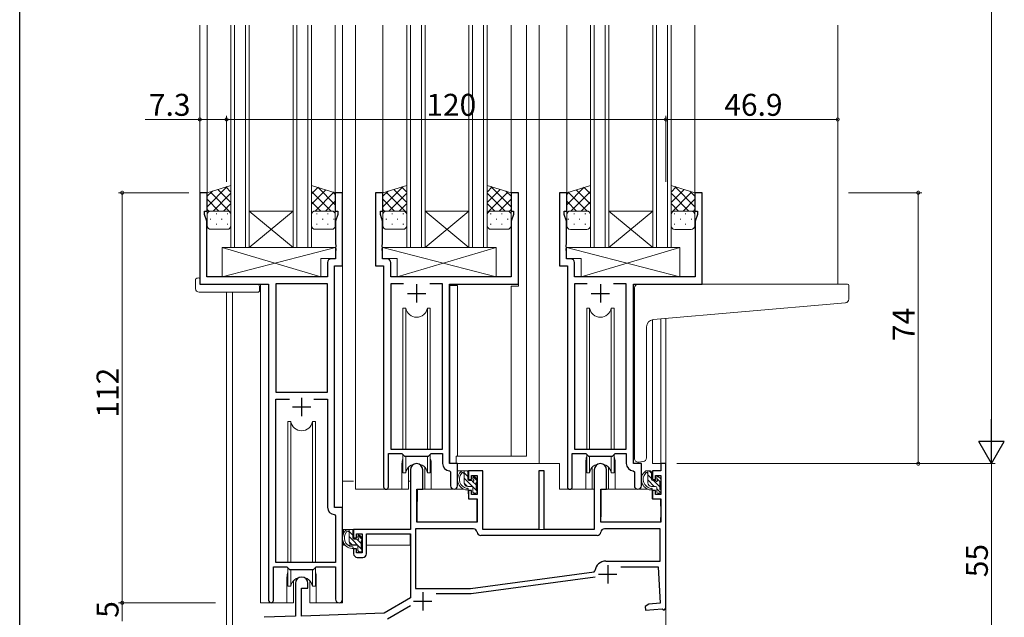
# Model space of a CAD drawing. Extents: x 0 to 1133, y 0 to 806.
# Drawn here: x 4 to 273, y 165 to 328 of the extents above; entities that cross this region are included whole.
import ezdxf

# ---------------------------------------------------------------- set-up
doc = ezdxf.new("R2010")
doc.units = 0
for name, color, linetype, lineweight in [('YKK_11', 7, 'CONTINUOUS', 30), ('YKK_12', 2, 'CONTINUOUS', 13), ('YKK_13', 4, 'CONTINUOUS', 13), ('YKK_D', 6, 'CONTINUOUS', 13)]:
    doc.layers.add(name, color=color, linetype=linetype, lineweight=lineweight)
doc.layers.add('YKK_ZWAK', color=7, linetype='CONTINUOUS')
doc.styles.get("Standard").update_dxf_attribs({"font": 'ROMANS.SHX', "bigfont": 'EXTFONT.SHX'})

# ---------------------------------------------------------------- blocks, each defined once
blk = doc.blocks.new('A201')
at = {"layer": 'YKK_ZWAK', "color": 254, "linetype": 'Continuous'}
blk.add_line((21.000001, 34.999501), (21.000001, 409.99951), dxfattribs=at)

msp = doc.modelspace()

# ---------------------------------------------------------------- linework, layer by layer
at = {"layer": 'YKK_11', "color": 0, "linetype": 'ByBlock', "lineweight": -2, "ltscale": 0.5}
for p, q in [((55.19, 281), (53.19, 281)), ((53.19, 281), (53.19, 256)), ((55.19, 276), (55.19, 281)), ((92.19, 281), (90.19, 281)), ((90.19, 281), (90.19, 276)), ((92.19, 261), (92.19, 281)), ((103.19, 281), (101.19, 281)), ((101.19, 281), (101.19, 261)), ((103.19, 276), (103.19, 281)), ((140.19, 281), (138.19, 281)), ((138.19, 281), (138.19, 276)), ((140.19, 256), (140.19, 281)), ((153.39, 281), (151.39, 281)), ((151.39, 281), (151.39, 261)), ((153.39, 276), (153.39, 281)), ((190.39, 281), (188.39, 281)), ((188.39, 281), (188.39, 276)), ((190.39, 256), (190.39, 281)), ((54.49, 275), (54.49, 276)), ((54.49, 276), (55.19, 276)), ((55.12, 273.27), (54.49, 275)), ((90.19, 276), (90.89, 276)), ((90.89, 275), (90.26, 273.27)), ((90.89, 276), (90.89, 275)), ((102.49, 275), (102.49, 276)), ((102.49, 276), (103.19, 276)), ((103.12, 273.27), (102.49, 275)), ((138.19, 276), (138.89, 276)), ((138.89, 275), (138.26, 273.27)), ((138.89, 276), (138.89, 275)), ((152.69, 275), (152.69, 276)), ((152.69, 276), (153.39, 276)), ((153.32, 273.27), (152.69, 275)), ((188.39, 276), (189.09, 276)), ((189.09, 275), (188.46, 273.27)), ((189.09, 276), (189.09, 275)), ((55.12, 258), (55.12, 273.27)), ((90.26, 273.27), (90.26, 266.96)), ((103.12, 266.96), (103.12, 273.27)), ((138.26, 273.27), (138.26, 258)), ((153.32, 266.96), (153.32, 273.27)), ((188.46, 273.27), (188.46, 258)), ((90.26, 266.96), (90.38, 266.77)), ((90.38, 266.23), (90.26, 266.04)), ((90.38, 266.77), (90.38, 266.23)), ((103, 266.77), (103.12, 266.96)), ((103, 266.23), (103, 266.77)), ((103.12, 266.04), (103, 266.23)), ((153.2, 266.77), (153.32, 266.96)), ((153.2, 266.23), (153.2, 266.77)), ((153.32, 266.04), (153.2, 266.23)), ((90.26, 266.04), (90.26, 265.96)), ((90.26, 265.96), (90.38, 265.77)), ((90.38, 265.23), (90.26, 265.04)), ((90.26, 265.04), (90.26, 262.93)), ((90.38, 265.77), (90.38, 265.23)), ((103, 265.77), (103.12, 265.96)), ((103, 265.23), (103, 265.77)), ((103.12, 265.04), (103, 265.23)), ((103.12, 265.96), (103.12, 266.04)), ((103.12, 262.93), (103.12, 265.04)), ((153.2, 265.77), (153.32, 265.96)), ((153.2, 265.23), (153.2, 265.77)), ((153.32, 265.04), (153.2, 265.23)), ((153.32, 265.96), (153.32, 266.04)), ((153.32, 262.93), (153.32, 265.04)), ((88.06, 261.93), (88.06, 258)), ((90.26, 262.93), (89.06, 262.93)), ((89.99, 195), (89.99, 261)), ((89.99, 261), (92.19, 261)), ((101.19, 261), (103.39, 261)), ((104.32, 262.93), (103.12, 262.93)), ((103.39, 261), (103.39, 200.65)), ((105.32, 258), (105.32, 261.93)), ((151.39, 261), (153.59, 261)), ((154.52, 262.93), (153.32, 262.93)), ((153.59, 261), (153.59, 200.65)), ((155.52, 258), (155.52, 261.93)), ((53.19, 256), (71.99, 256)), ((88.06, 258), (55.12, 258)), ((71.99, 256), (71.99, 169.65)), ((88.06, 256.07), (73.92, 256.07)), ((73.92, 256.07), (73.92, 226.5)), ((88.06, 226.5), (88.06, 256.07)), ((88.06, 226.5), (88.06, 256.07)), ((138.26, 258), (105.32, 258)), ((108.8, 256.07), (105.32, 256.07)), ((105.32, 256.07), (105.32, 211)), ((108.8, 256.07), (105.32, 256.07)), ((119.46, 256.07), (115.97, 256.07)), ((119.46, 211), (119.46, 256.07)), ((121.39, 207), (121.39, 256)), ((121.39, 256), (140.19, 256)), ((188.46, 258), (155.52, 258)), ((159, 256.07), (155.52, 256.07)), ((155.52, 256.07), (155.52, 211)), ((159, 256.07), (155.52, 256.07)), ((169.66, 256.07), (166.17, 256.07)), ((169.66, 211), (169.66, 256.07)), ((171.59, 207), (171.59, 256)), ((171.59, 256), (190.39, 256)), ((73.92, 226.5), (88.06, 226.5)), ((73.92, 180), (73.92, 224.57)), ((73.92, 224.57), (77.64, 224.57)), ((84.34, 224.57), (88.06, 224.57)), ((84.34, 224.57), (88.06, 224.57)), ((88.06, 224.57), (88.06, 195.07)), ((104.69, 200.65), (104.69, 209.8)), ((104.69, 209.8), (108.39, 209.8)), ((105.32, 211), (119.46, 211)), ((108.39, 209.8), (109.12, 209.07)), ((115.66, 209.07), (116.39, 209.8)), ((116.39, 209.8), (119.46, 209.8)), ((119.46, 209.8), (119.46, 207.07)), ((154.89, 200.65), (154.89, 209.8)), ((154.89, 209.8), (158.59, 209.8)), ((155.52, 211), (169.66, 211)), ((158.59, 209.8), (159.32, 209.07)), ((165.86, 209.07), (166.59, 209.8)), ((166.59, 209.8), (169.66, 209.8)), ((169.66, 209.8), (169.66, 207.07)), ((109.12, 209.07), (115.66, 209.07)), ((159.32, 209.07), (165.86, 209.07)), ((110.69, 205.3), (110.69, 189)), ((114.09, 200), (114.09, 205.3)), ((121.37, 205.07), (121.66, 204.77)), ((123.59, 207), (121.39, 207)), ((121.66, 204.77), (121.66, 200.97)), ((123.59, 200.97), (123.59, 207)), ((130.49, 205), (126.59, 205)), ((126.59, 205), (126.59, 202.7)), ((130.49, 189), (130.49, 205)), ((147.19, 205), (145.79, 205)), ((145.79, 205), (145.79, 189)), ((147.19, 189), (147.19, 205)), ((160.89, 205.3), (160.89, 189)), ((164.29, 200), (164.29, 205.3)), ((171.57, 205.07), (171.86, 204.77)), ((173.79, 207), (171.59, 207)), ((171.86, 204.77), (171.86, 200.97)), ((173.79, 200.97), (173.79, 207)), ((179.09, 205), (176.79, 205)), ((176.79, 205), (176.79, 202.7)), ((180.49, 207), (179.09, 207)), ((179.09, 207), (179.09, 205)), ((180.49, 167.5), (180.49, 207)), ((126.59, 202.7), (127.39, 202.7)), ((127.39, 202.7), (127.39, 203.8)), ((127.39, 203.8), (128.89, 203.8)), ((128.89, 203.8), (128.89, 198.6)), ((176.79, 202.7), (177.59, 202.7)), ((177.59, 202.7), (177.59, 203.8)), ((177.59, 203.8), (179.09, 203.8)), ((179.09, 203.8), (179.09, 198.6)), ((112.49, 191), (112.49, 200)), ((112.49, 200), (114.09, 200)), ((127.39, 199.7), (126.59, 199.7)), ((126.59, 199.7), (126.59, 197.4)), ((127.39, 198.6), (127.39, 199.7)), ((162.69, 191), (162.69, 200)), ((162.69, 200), (164.29, 200)), ((177.59, 199.7), (176.79, 199.7)), ((176.79, 199.7), (176.79, 197.4)), ((177.59, 198.6), (177.59, 199.7)), ((126.59, 197.4), (128.89, 197.4)), ((128.89, 198.6), (127.39, 198.6)), ((128.89, 197.4), (128.89, 191)), ((176.79, 197.4), (179.09, 197.4)), ((179.09, 198.6), (177.59, 198.6)), ((179.09, 197.4), (179.09, 191)), ((92.19, 195), (89.99, 195)), ((92.19, 169.97), (92.19, 195)), ((89.97, 193.07), (90.26, 192.77)), ((90.26, 192.77), (90.26, 180)), ((128.89, 191), (112.49, 191)), ((179.09, 191), (162.69, 191)), ((110.69, 189), (95.19, 189)), ((95.19, 189), (95.19, 186.7)), ((127.9, 189.2), (112.09, 189.2)), ((112.09, 189.2), (112.09, 172.9)), ((145.79, 189), (130.49, 189)), ((160.89, 189), (147.19, 189)), ((178.89, 189.2), (163.68, 189.2)), ((178.89, 180.4), (178.89, 189.2)), ((95.19, 186.7), (95.99, 186.7)), ((95.99, 186.7), (95.99, 187.8)), ((95.99, 187.8), (97.49, 187.8)), ((97.49, 187.8), (97.49, 182.6)), ((98.69, 182.4), (98.69, 187.8)), ((98.69, 187.8), (110.69, 187.8)), ((110.69, 187.8), (110.69, 170.33)), ((161.69, 187.4), (129.89, 187.4)), ((95.99, 183.7), (95.19, 183.7)), ((95.19, 183.7), (95.19, 182.4)), ((95.99, 182.6), (95.99, 183.7)), ((97.49, 182.6), (95.99, 182.6)), ((96.19, 181.4), (97.69, 181.4)), ((164.09, 180.4), (178.89, 180.4)), ((73.29, 169.65), (73.29, 178.8)), ((73.29, 178.8), (76.99, 178.8)), ((90.26, 180), (73.92, 180)), ((76.99, 178.8), (77.72, 178.07)), ((77.72, 178.07), (84.26, 178.07)), ((84.26, 178.07), (84.99, 178.8)), ((84.99, 178.8), (90.26, 178.8)), ((90.26, 178.8), (90.26, 169.97)), ((127.09, 172.9), (160.85, 177.47)), ((127.09, 172.9), (160.85, 177.47)), ((160.85, 177.47), (161.11, 177.73)), ((168.12, 178.8), (178.37, 178.8)), ((178.37, 178.8), (178.89, 168.92)), ((127.28, 171.51), (161.19, 176.1)), ((79.29, 174.3), (79.29, 165.33)), ((80.99, 165.39), (80.99, 173)), ((80.99, 173), (82.69, 173)), ((82.69, 173), (82.69, 174.3)), ((112.09, 172.9), (127.09, 172.9)), ((110.69, 170.33), (103.49, 166.18)), ((117.73, 171.5), (127.08, 171.5)), ((104.43, 164.64), (110.72, 168.28)), ((175.77, 168.64), (174.78, 167.95)), ((174.78, 167.95), (174.87, 166.96)), ((174.87, 166.96), (179.41, 167.36)), ((178.89, 168.92), (175.77, 168.64)), ((179.41, 167.36), (179.71, 167.18)), ((179.71, 167.18), (179.99, 167)), ((179.99, 167), (180.49, 167.5)), ((79.29, 165.33), (70.75, 165.03)), ((103.49, 166.18), (80.99, 165.39))]:
    msp.add_line(p, q, dxfattribs=at)
at = {"layer": 'YKK_11', "color": 2, "ltscale": 0.5}
for p, q in [((112.39, 256), (112.39, 251)), ((162.59, 256), (162.59, 251)), ((109.89, 253.5), (114.89, 253.5)), ((160.09, 253.5), (165.09, 253.5)), ((80.99, 225), (80.99, 220)), ((78.49, 222.5), (83.49, 222.5)), ((164.59, 179.3), (164.59, 174.3)), ((162.09, 176.8), (167.09, 176.8)), ((111.59, 169.4), (116.59, 169.4)), ((114.09, 171.9), (114.09, 166.9))]:
    msp.add_line(p, q, dxfattribs=at)
at = {"layer": 'YKK_11', "color": 0, "linetype": 'ByBlock', "lineweight": -2, "ltscale": 0.5}
for centre, radius, start, end in [((89.06, 261.93), 1, 90, 180), ((104.32, 261.93), 1, 0, 90), ((154.52, 261.93), 1, 0, 90), ((121.46, 207.07), 2, 180, 267.5081), ((171.66, 207.07), 2, 180, 267.5081), ((112.39, 205.3), 1.7, 360, 180), ((162.59, 205.3), 1.7, 360, 180), ((104.04, 200.65), 0.65, 180, 0), ((122.62, 200.97), 0.965, 180, 0), ((154.24, 200.65), 0.65, 180, 0), ((172.82, 200.97), 0.965, 180, 0), ((90.06, 195.07), 2, 180, 267.5081), ((127.9, 188.2), 1, 5.7392, 90), ((129.89, 188.4), 1, 185.7392, 270), ((161.69, 188.4), 1, 270, 354.2608), ((163.68, 188.2), 1, 90, 174.2608), ((96.19, 182.4), 1, 180, 270), ((97.69, 182.4), 1, 270, 360), ((164.09, 177.4), 3, 90, 173.6518), ((80.99, 174.3), 1.7, 360, 180), ((72.64, 169.65), 0.65, 180, 0), ((91.22, 169.97), 0.965, 180, 0), ((127.08, 173), 1.5, 270.0001, 277.7051)]:
    msp.add_arc(centre, radius, start, end, dxfattribs=at)
at = {"layer": 'YKK_12'}
for p, q in [((53.19, 326.75), (53.19, 280.5)), ((55.19, 326.75), (55.19, 280.5)), ((90.19, 326.75), (90.19, 281)), ((92.19, 326.75), (92.19, 169)), ((95.69, 326.75), (95.69, 200)), ((103.19, 326.75), (103.19, 281)), ((138.19, 326.75), (138.19, 281)), ((142.39, 326.75), (142.39, 209)), ((145.89, 326.75), (145.89, 207)), ((153.39, 326.75), (153.39, 280.5)), ((188.39, 326.75), (188.39, 280.5)), ((227.39, 326.75), (227.39, 256)), ((140.19, 281), (138.19, 281)), ((140.19, 255.5), (140.19, 281)), ((69.79, 169), (69.79, 256)), ((123.59, 255.7), (121.49, 255.7)), ((121.49, 255.7), (121.49, 207.08)), ((123.59, 255.7), (123.59, 209)), ((138.19, 209), (138.19, 255.5)), ((138.19, 255.5), (140.19, 255.5)), ((60.49, 152), (60.49, 253.81)), ((62.12, 153.41), (62.12, 253.81)), ((176.79, 207), (176.79, 246.3)), ((179.09, 207), (179.09, 246.51)), ((180.49, 246.63), (180.49, 152)), ((123.19, 207), (123.19, 209)), ((123.19, 209), (142.39, 209)), ((158.59, 207.5), (158.59, 200)), ((166.59, 207.5), (166.59, 200)), ((108.39, 207), (108.39, 200)), ((116.39, 207), (116.39, 200)), ((145.89, 207), (151.39, 207)), ((145.89, 207), (151.39, 207)), ((151.39, 207), (151.39, 200)), ((151.39, 207), (151.39, 200)), ((180.49, 207), (176.79, 207)), ((108.39, 200), (95.69, 200)), ((122.61, 200), (116.39, 200)), ((151.39, 200), (158.59, 200)), ((158.59, 200), (151.39, 200)), ((158.59, 200), (151.39, 200)), ((172.81, 200), (166.59, 200)), ((172.81, 200), (166.59, 200)), ((76.99, 176), (76.99, 169)), ((84.99, 176), (84.99, 169)), ((69.79, 169), (76.99, 169)), ((84.99, 169), (92.19, 169))]:
    msp.add_line(p, q, dxfattribs=at)
at = {"layer": 'YKK_12', "linetype": 'Continuous'}
for p, q in [((61.69, 266), (61.69, 326.75)), ((62.69, 326.75), (62.69, 266)), ((65.69, 266), (65.69, 326.75)), ((66.69, 326.75), (66.69, 266)), ((78.69, 266), (78.69, 326.75)), ((79.69, 326.75), (79.69, 266)), ((82.69, 266), (82.69, 326.75)), ((83.69, 326.75), (83.69, 266)), ((109.69, 266), (109.69, 326.75)), ((110.69, 326.75), (110.69, 266)), ((113.69, 266), (113.69, 326.75)), ((114.69, 326.75), (114.69, 266)), ((126.69, 266), (126.69, 326.75)), ((127.69, 326.75), (127.69, 266)), ((130.69, 266), (130.69, 326.75)), ((131.69, 326.75), (131.69, 266)), ((159.89, 266), (159.89, 326.75)), ((160.89, 326.75), (160.89, 266)), ((163.89, 266), (163.89, 326.75)), ((164.89, 326.75), (164.89, 266)), ((176.89, 266), (176.89, 326.75)), ((177.89, 326.75), (177.89, 266)), ((180.89, 266), (180.89, 326.75)), ((181.89, 326.75), (181.89, 266)), ((66.69, 276), (78.69, 276)), ((66.69, 266), (78.69, 276)), ((78.69, 266), (66.69, 276)), ((114.69, 276), (126.69, 276)), ((114.69, 266), (126.69, 276)), ((126.69, 266), (114.69, 276)), ((164.89, 276), (176.89, 276)), ((164.89, 266), (176.89, 276)), ((176.89, 266), (164.89, 276)), ((66.69, 266), (61.69, 266)), ((66.69, 266), (78.69, 266)), ((83.69, 266), (78.69, 266)), ((114.69, 266), (109.69, 266)), ((114.69, 266), (126.69, 266)), ((131.69, 266), (126.69, 266)), ((164.89, 266), (159.89, 266)), ((164.89, 266), (176.89, 266)), ((181.89, 266), (176.89, 266))]:
    msp.add_line(p, q, dxfattribs=at)
at = {"layer": 'YKK_12'}
for centre, start, end in [((112.39, 207), 159.6359, 180), ((112.39, 207), 0.0277, 20.3642), ((162.59, 207.5), 159.6359, 180), ((162.59, 207.5), 0, 20.3641), ((80.99, 176), 159.6359, 180), ((80.99, 176), 0, 20.3641)]:
    msp.add_arc(centre, 4, start, end, dxfattribs=at)
at = {"layer": 'YKK_13'}
for p, q in [((55.19, 281), (61.69, 283)), ((55.19, 281), (61.69, 283)), ((60.69, 282.69), (55.19, 277.18)), ((60.31, 282.57), (61.69, 281.19)), ((61.69, 283), (61.69, 275)), ((90.19, 281), (83.69, 283)), ((83.69, 283), (83.69, 275)), ((90.19, 281), (83.69, 283)), ((85.45, 282.45), (83.69, 280.69)), ((85.4, 282.47), (90.19, 277.68)), ((103.19, 281), (109.69, 283)), ((103.19, 281), (109.69, 283)), ((108.69, 282.69), (103.19, 277.18)), ((108.31, 282.57), (109.69, 281.19)), ((109.69, 283), (109.69, 275)), ((138.19, 281), (131.69, 283)), ((131.69, 283), (131.69, 275)), ((138.19, 281), (131.69, 283)), ((133.07, 282.57), (131.69, 281.19)), ((132.68, 282.69), (138.19, 277.18)), ((153.39, 280.99), (159.89, 282.99)), ((153.39, 280.99), (159.89, 282.99)), ((158.17, 282.47), (153.39, 277.68)), ((158.12, 282.45), (159.89, 280.69)), ((159.89, 282.99), (159.89, 274.99)), ((188.39, 280.99), (181.89, 282.99)), ((181.89, 282.99), (181.89, 274.99)), ((188.39, 280.99), (181.89, 282.99)), ((183.27, 282.57), (181.89, 281.19)), ((182.88, 282.69), (188.39, 277.18)), ((56.61, 281.43), (55.19, 280.01)), ((55.19, 275), (55.19, 281)), ((55.98, 281.24), (61.69, 275.53)), ((61.69, 280.86), (56.83, 276)), ((58.14, 281.91), (61.69, 278.36)), ((87.61, 281.79), (83.69, 277.86)), ((83.69, 281.36), (89.05, 276)), ((89.78, 281.12), (84.65, 275.99)), ((89.49, 281.21), (90.19, 280.51)), ((90.19, 275), (90.19, 281)), ((104.61, 281.43), (103.19, 280.01)), ((103.19, 275), (103.19, 281)), ((103.98, 281.24), (109.69, 275.53)), ((109.69, 280.86), (104.83, 276)), ((106.14, 281.91), (109.69, 278.36)), ((135.23, 281.91), (131.69, 278.36)), ((137.39, 281.24), (131.69, 275.53)), ((131.69, 280.86), (136.55, 276)), ((136.77, 281.43), (138.19, 280.01)), ((138.19, 275), (138.19, 281)), ((154.08, 281.21), (153.39, 280.51)), ((153.39, 274.99), (153.39, 280.99)), ((153.8, 281.12), (158.93, 275.99)), ((159.89, 281.35), (154.53, 275.99)), ((155.96, 281.79), (159.89, 277.86)), ((185.43, 281.9), (181.89, 278.36)), ((187.59, 281.24), (181.89, 275.53)), ((181.89, 280.85), (186.75, 275.99)), ((186.97, 281.43), (188.39, 280.01)), ((188.39, 274.99), (188.39, 280.99)), ((55.19, 279.2), (58.4, 276)), ((61.69, 278.03), (59.66, 276)), ((83.69, 278.53), (86.22, 276)), ((90.19, 278.7), (87.48, 276)), ((103.19, 279.2), (106.4, 276)), ((109.69, 278.03), (107.66, 276)), ((131.69, 278.03), (133.72, 276)), ((138.19, 279.2), (134.98, 276)), ((153.39, 278.7), (156.1, 275.99)), ((159.89, 278.53), (157.36, 275.99)), ((181.89, 278.03), (183.92, 275.99)), ((188.39, 279.2), (185.18, 275.99)), ((55.19, 276.38), (55.7, 275.87)), ((55.19, 272), (55.19, 275)), ((56.19, 276), (60.69, 276)), ((60.69, 276), (56.19, 276)), ((57.84, 275.22), (57.64, 275.22)), ((60.87, 275.22), (60.67, 275.22)), ((61.69, 275.2), (61.67, 275.18)), ((61.69, 275), (61.69, 272)), ((83.69, 275.7), (83.85, 275.54)), ((83.69, 275.03), (83.69, 275.03)), ((83.69, 275), (83.69, 272)), ((89.19, 276), (84.69, 276)), ((84.69, 276), (89.19, 276)), ((85.01, 275.22), (85.21, 275.22)), ((88.04, 275.22), (88.24, 275.22)), ((90.19, 275.88), (89.95, 275.64)), ((90.19, 272), (90.19, 275)), ((103.19, 276.38), (103.7, 275.87)), ((103.19, 272), (103.19, 275)), ((104.19, 276), (108.69, 276)), ((108.69, 276), (104.19, 276)), ((105.84, 275.22), (105.64, 275.22)), ((108.87, 275.22), (108.67, 275.22)), ((109.69, 275.2), (109.67, 275.18)), ((109.69, 275), (109.69, 272)), ((131.69, 275.2), (131.71, 275.18)), ((131.69, 275), (131.69, 272)), ((132.51, 275.22), (132.71, 275.22)), ((137.19, 276), (132.69, 276)), ((132.69, 276), (137.19, 276)), ((135.54, 275.22), (135.74, 275.22)), ((138.19, 276.38), (137.68, 275.87)), ((138.19, 272), (138.19, 275)), ((153.39, 275.87), (153.62, 275.64)), ((153.39, 271.99), (153.39, 274.99)), ((154.39, 275.99), (158.89, 275.99)), ((158.89, 275.99), (154.39, 275.99)), ((155.54, 275.22), (155.34, 275.22)), ((158.57, 275.22), (158.37, 275.22)), ((159.89, 275.7), (159.73, 275.54)), ((159.89, 275.03), (159.89, 275.03)), ((159.89, 274.99), (159.89, 271.99)), ((181.89, 275.2), (181.91, 275.18)), ((181.89, 274.99), (181.89, 271.99)), ((182.71, 275.22), (182.91, 275.22)), ((187.39, 275.99), (182.89, 275.99)), ((182.89, 275.99), (187.39, 275.99)), ((185.74, 275.22), (185.94, 275.22)), ((188.39, 276.37), (187.88, 275.87)), ((188.39, 271.99), (188.39, 274.99)), ((56.22, 273.81), (56.02, 273.81)), ((57.84, 272.39), (57.64, 272.39)), ((59.25, 273.81), (59.05, 273.81)), ((60.87, 272.39), (60.67, 272.39)), ((83.69, 273.81), (83.8, 273.81)), ((85.01, 272.39), (85.21, 272.39)), ((86.63, 273.81), (86.83, 273.81)), ((88.04, 272.39), (88.24, 272.39)), ((89.66, 273.81), (89.86, 273.81)), ((104.22, 273.81), (104.02, 273.81)), ((105.84, 272.39), (105.64, 272.39)), ((107.25, 273.81), (107.05, 273.81)), ((108.87, 272.39), (108.67, 272.39)), ((132.51, 272.39), (132.71, 272.39)), ((134.13, 273.81), (134.33, 273.81)), ((135.54, 272.39), (135.74, 272.39)), ((137.16, 273.81), (137.36, 273.81)), ((153.92, 273.8), (153.72, 273.8)), ((155.54, 272.39), (155.34, 272.39)), ((156.95, 273.8), (156.75, 273.8)), ((158.57, 272.39), (158.37, 272.39)), ((159.89, 273.8), (159.78, 273.8)), ((182.71, 272.39), (182.91, 272.39)), ((184.33, 273.8), (184.53, 273.8)), ((185.74, 272.39), (185.94, 272.39)), ((187.36, 273.8), (187.56, 273.8)), ((60.69, 271), (56.19, 271)), ((84.69, 271), (89.19, 271)), ((108.69, 271), (104.19, 271)), ((132.69, 271), (137.19, 271)), ((158.89, 270.99), (154.39, 270.99)), ((182.89, 270.99), (187.39, 270.99)), ((59.26, 266), (59.26, 258)), ((59.26, 266), (90.26, 266)), ((59.26, 258), (90.26, 266)), ((86.26, 258), (59.26, 266)), ((90.26, 266), (90.26, 263)), ((134.11, 266), (103.12, 266)), ((103.12, 266), (103.12, 263)), ((134.11, 258), (103.12, 266)), ((107.11, 258), (134.11, 266)), ((134.11, 266), (134.11, 258)), ((184.31, 266), (153.32, 266)), ((153.32, 266), (153.32, 263)), ((184.31, 258), (153.32, 266)), ((157.31, 258), (184.31, 266)), ((184.31, 266), (184.31, 258)), ((86.26, 263), (86.26, 258)), ((86.26, 263), (90.26, 263)), ((107.11, 263), (103.12, 263)), ((107.11, 263), (107.11, 258)), ((157.31, 263), (153.32, 263)), ((157.31, 263), (157.31, 258)), ((52, 254.81), (52, 257.19)), ((53, 257.69), (53.19, 257.69)), ((53.19, 257.69), (53.19, 257.19)), ((53.19, 256.3), (53.19, 257.19)), ((53.49, 256), (68.99, 256)), ((59.26, 258), (86.26, 258)), ((69.49, 255.5), (69.49, 254.81)), ((134.11, 258), (107.11, 258)), ((184.31, 258), (157.31, 258)), ((172.89, 256), (227.39, 256)), ((230.09, 256), (227.39, 256)), ((230.39, 255.7), (230.39, 251.92)), ((53, 253.81), (68.99, 253.81)), ((69.49, 254.81), (69.49, 254.31)), ((171.89, 248.55), (171.89, 255)), ((177.01, 246.33), (227.47, 250.74)), ((227.47, 250.74), (229.47, 250.92)), ((109.43, 249.5), (108.64, 249.5)), ((108.64, 249.5), (108.64, 211)), ((109.43, 211), (109.43, 249.5)), ((116.14, 249.5), (115.35, 249.5)), ((115.35, 211), (115.35, 249.5)), ((116.14, 211), (116.14, 249.5)), ((159.63, 249.5), (158.84, 249.5)), ((158.84, 249.5), (158.84, 211)), ((159.63, 211), (159.63, 249.5)), ((166.34, 249.5), (165.55, 249.5)), ((165.55, 211), (165.55, 249.5)), ((166.34, 211), (166.34, 249.5)), ((171.89, 248.55), (171.89, 247.54)), ((171.89, 208.44), (171.89, 247.54)), ((175.19, 208.55), (175.19, 244.34)), ((77.24, 218.5), (77.24, 180)), ((78.03, 218.5), (77.24, 218.5)), ((78.03, 180), (78.03, 218.5)), ((84.74, 218.5), (83.95, 218.5)), ((83.95, 180), (83.95, 218.5)), ((84.74, 180), (84.74, 218.5)), ((108.64, 209.55), (108.64, 204.5)), ((109.43, 204.5), (109.43, 209.07)), ((115.35, 204.5), (115.35, 209.07)), ((116.14, 204.5), (116.14, 209.55)), ((158.84, 209.55), (158.84, 204.5)), ((159.63, 204.5), (159.63, 209.07)), ((165.55, 204.5), (165.55, 209.07)), ((166.34, 204.5), (166.34, 209.55)), ((174.19, 207.55), (172.97, 207.44)), ((174.19, 207.55), (174.27, 207.55)), ((108.64, 204.5), (109.43, 204.5)), ((110.14, 205.99), (110.14, 200)), ((110.14, 205.98), (110.14, 200)), ((114.64, 200), (114.64, 205.99)), ((114.64, 200), (114.64, 205.98)), ((115.35, 204.5), (116.14, 204.5)), ((123.59, 207), (123.59, 205)), ((151.39, 207), (123.59, 207)), ((123.59, 205), (130.49, 205)), ((126.06, 205), (124.76, 205)), ((125.36, 201.8), (125.36, 205)), ((126.36, 203.47), (125.36, 204.47)), ((126.36, 202.7), (126.36, 204.7)), ((130.49, 205), (130.49, 189)), ((151.39, 200), (151.39, 207)), ((158.84, 204.5), (159.63, 204.5)), ((160.34, 205.98), (160.34, 200)), ((164.84, 200), (164.84, 205.98)), ((165.55, 204.5), (166.34, 204.5)), ((176.26, 205), (174.96, 205)), ((175.56, 201.8), (175.56, 205)), ((176.56, 204.38), (175.94, 205)), ((176.56, 202.7), (176.56, 204.7)), ((92.19, 189), (92.19, 202.2)), ((95.19, 202.2), (92.19, 202.2)), ((110.14, 202.2), (110.69, 202.2)), ((128.86, 199.56), (125.36, 203.06)), ((127.3, 202.4), (126.66, 202.4)), ((128.66, 201.17), (127.66, 202.17)), ((127.76, 203.2), (127.76, 202.86)), ((128.86, 202.39), (127.84, 203.41)), ((128.77, 202.91), (128.27, 203.41)), ((128.66, 199.9), (128.66, 201.9)), ((128.86, 202.1), (128.86, 202.7)), ((176.56, 202.97), (175.56, 203.97)), ((177.31, 200.8), (175.56, 202.55)), ((177.5, 202.4), (176.86, 202.4)), ((178.86, 200.67), (177.12, 202.4)), ((177.96, 203.2), (177.96, 202.86)), ((178.99, 201.95), (177.96, 202.98)), ((178.97, 202.91), (178.47, 203.41)), ((178.86, 199.9), (178.86, 201.9)), ((179.06, 202.1), (179.06, 202.7)), ((110.14, 200), (108.39, 200)), ((110.14, 200), (108.39, 200)), ((112.61, 199.7), (112.56, 193.5)), ((125.4, 200), (112.91, 200)), ((116.39, 200), (114.64, 200)), ((126.19, 200.81), (125.37, 201.63)), ((127.46, 200.8), (126.36, 200.8)), ((126.49, 200), (126.48, 200)), ((126.49, 200), (126.56, 197.4)), ((127.76, 200.5), (127.76, 199.2)), ((128.1, 198.9), (127.76, 199.25)), ((128.86, 199.2), (128.86, 199.7)), ((160.89, 200), (151.39, 200)), ((160.34, 200), (158.59, 200)), ((160.89, 189), (160.89, 200)), ((162.81, 199.7), (162.76, 193.5)), ((175.6, 200), (163.11, 200)), ((177.66, 200.8), (176.56, 200.8)), ((176.69, 200), (176.68, 200)), ((176.69, 200), (176.76, 197.4)), ((177.96, 200.5), (177.96, 199.2)), ((179.03, 199.08), (177.96, 200.15)), ((179.06, 199.2), (179.06, 199.7)), ((112.59, 197.5), (112.49, 197.5)), ((126.56, 197.4), (128.53, 197.4)), ((128.06, 198.9), (128.56, 198.9)), ((128.86, 193.5), (128.83, 197.1)), ((162.79, 197.5), (162.69, 197.5)), ((176.76, 197.4), (178.73, 197.4)), ((178.26, 198.9), (178.76, 198.9)), ((179.06, 193.5), (179.03, 197.1)), ((112.45, 192.57), (112.53, 192.49)), ((112.56, 193.5), (112.54, 191.3)), ((112.84, 191), (128.5, 191)), ((128.8, 191.3), (128.86, 193.5)), ((162.65, 192.57), (162.73, 192.49)), ((162.76, 193.5), (162.74, 191.3)), ((163.04, 191), (178.7, 191)), ((179, 191.3), (179.06, 193.5)), ((110.39, 189), (92.19, 189)), ((92.39, 189), (92.39, 187.75)), ((94.66, 189), (93.36, 189)), ((93.96, 185.8), (93.96, 189)), ((94.96, 187.47), (93.96, 188.47)), ((94.96, 186.7), (94.96, 188.7)), ((130.49, 189), (160.89, 189)), ((92.39, 185.61), (92.39, 184.7)), ((97.46, 183.56), (93.96, 187.06)), ((94.79, 184.81), (93.97, 185.63)), ((95.9, 186.4), (95.26, 186.4)), ((97.26, 185.17), (96.26, 186.17)), ((96.36, 187.2), (96.36, 186.86)), ((97.46, 186.39), (96.44, 187.41)), ((97.37, 186.91), (96.87, 187.41)), ((97.26, 183.9), (97.26, 185.9)), ((97.46, 186.1), (97.46, 186.7)), ((110.59, 187.72), (110.59, 184.7)), ((92.39, 184.7), (92.97, 184.7)), ((93.67, 184.7), (96.28, 184.7)), ((96.06, 184.8), (94.96, 184.8)), ((96.36, 184.5), (96.36, 183.2)), ((96.7, 182.9), (96.36, 183.25)), ((96.66, 182.9), (97.16, 182.9)), ((97.26, 184.7), (97.49, 184.7)), ((97.46, 183.2), (97.46, 183.7)), ((110.59, 184.7), (98.69, 184.7)), ((77.24, 178.55), (77.24, 173.5)), ((78.03, 173.5), (78.03, 178.07)), ((83.95, 173.5), (83.95, 178.07)), ((84.74, 173.5), (84.74, 178.55)), ((78.74, 169), (78.74, 174.99)), ((83.24, 174.99), (83.24, 169)), ((77.24, 173.5), (78.03, 173.5)), ((83.95, 173.5), (84.74, 173.5)), ((76.99, 169), (78.74, 169)), ((83.24, 169), (84.99, 169))]:
    msp.add_line(p, q, dxfattribs=at)
for centre, radius, start, end in [((56.19, 275), 1, 90, 180), ((56.19, 275), 1, 90, 180), ((60.69, 275), 1, 0, 90), ((60.69, 275), 1, 0, 90), ((84.69, 275), 1, 90, 180), ((84.69, 275), 1, 90, 180), ((89.19, 275), 1, 0, 90), ((89.19, 275), 1, 0, 90), ((104.19, 275), 1, 90, 180), ((104.19, 275), 1, 90, 180), ((108.69, 275), 1, 0, 90), ((108.69, 275), 1, 0, 90), ((132.69, 275), 1, 90, 180), ((132.69, 275), 1, 90, 180), ((137.19, 275), 1, 0, 90), ((137.19, 275), 1, 0, 90), ((154.39, 274.99), 1, 90, 180), ((154.39, 274.99), 1, 90, 180), ((158.89, 274.99), 1, 0, 90), ((158.89, 274.99), 1, 0, 90), ((182.89, 274.99), 1, 90, 180), ((182.89, 274.99), 1, 90, 180), ((187.39, 274.99), 1, 0, 90), ((187.39, 274.99), 1, 0, 90), ((56.19, 272), 1, 180, 270), ((60.69, 272), 1, 270, 0), ((84.69, 272), 1, 180, 270), ((89.19, 272), 1, 270, 0), ((104.19, 272), 1, 180, 270), ((108.69, 272), 1, 270, 0), ((132.69, 272), 1, 180, 270), ((137.19, 272), 1, 270, 0), ((154.39, 271.99), 1, 180, 270), ((158.89, 271.99), 1, 270, 0), ((182.89, 271.99), 1, 180, 270), ((187.39, 271.99), 1, 270, 0), ((52.46, 257.21), 0.462, 136.9505, 182.0465), ((52.77, 256.56), 1.15, 78.4947, 123.877), ((53.49, 256.3), 0.3, 180, 270), ((68.99, 255.5), 0.5, 0, 90), ((172.89, 255), 1, 135.573, 180), ((172.89, 255), 1, 90, 135.573), ((172.89, 255), 1, 121.3673, 135.573), ((230.09, 255.7), 0.3, 0, 90), ((53, 254.81), 1, 180, 269.9949), ((68.99, 254.31), 0.5, 269.9989, 0), ((229.39, 251.92), 1, 275, 0), ((112.39, 250), 3, 189.598, 350.4058), ((162.59, 250), 3, 189.598, 350.4058), ((177.19, 244.34), 2, 95, 180), ((80.99, 219), 3, 189.598, 350.4058), ((172.89, 208.44), 1, 180, 275), ((174.19, 208.55), 1, 275, 0), ((112.39, 204), 3, 9.5942, 170.4066), ((126.47, 202.68), 2.89, 126.4519, 263.9039), ((124.5, 204.6), 0.3, 301.6219, 336.9504), ((124.96, 204.4), 0.2, 36.8699, 156.9504), ((125.36, 204.7), 0.3, 216.8699, 270), ((126.06, 204.7), 0.3, 0, 90), ((162.59, 204), 3, 9.5942, 170.4066), ((176.67, 202.68), 2.89, 126.4519, 263.9039), ((174.7, 204.6), 0.3, 301.6219, 336.9504), ((175.16, 204.4), 0.2, 36.8699, 156.9504), ((175.56, 204.7), 0.3, 216.8699, 270), ((176.26, 204.7), 0.3, 0, 90), ((126.56, 202.71), 2.5, 139.4581, 259.2522), ((126.36, 201.8), 1, 180, 270), ((126.66, 202.7), 0.3, 180, 270), ((127.3, 202.1), 0.3, 33.0557, 90), ((127.76, 202.4), 0.25, 213.0557, 56.9443), ((128.06, 203.2), 0.3, 45, 180), ((128.06, 202.86), 0.3, 180, 236.9443), ((128.66, 202.1), 0.2, 270, 0), ((128.56, 202.7), 0.3, 0, 45), ((176.76, 202.71), 2.5, 139.4581, 259.2522), ((176.56, 201.8), 1, 180, 270), ((176.86, 202.7), 0.3, 180, 270), ((177.5, 202.1), 0.3, 33.0557, 90), ((177.96, 202.4), 0.25, 213.0557, 56.9443), ((178.26, 203.2), 0.3, 45, 180), ((178.26, 202.86), 0.3, 180, 236.9443), ((178.86, 202.1), 0.2, 270, 0), ((178.76, 202.7), 0.3, 0, 45), ((112.91, 199.7), 0.3, 90, 179.5), ((126.24, 200.05), 0.25, 253.6388, 125.5816), ((127.46, 200.5), 0.3, 0, 90), ((128.06, 199.2), 0.3, 180, 270), ((128.56, 199.2), 0.3, 270, 0), ((128.66, 199.7), 0.2, 0, 90), ((163.11, 199.7), 0.3, 90, 179.5), ((163.11, 199.7), 0.3, 90, 179.5), ((176.44, 200.05), 0.25, 253.6388, 125.5816), ((177.66, 200.5), 0.3, 0, 90), ((178.26, 199.2), 0.3, 180, 270), ((178.76, 199.2), 0.3, 270, 0), ((178.86, 199.7), 0.2, 0, 90), ((128.53, 197.1), 0.3, 0.5, 90), ((178.73, 197.1), 0.3, 0.5, 90), ((112.84, 191.3), 0.3, 180.5, 270), ((128.5, 191.3), 0.3, 270, 359.5), ((163.04, 191.3), 0.3, 180.5, 270), ((178.7, 191.3), 0.3, 270, 359.5), ((95.07, 186.68), 2.89, 126.4519, 263.9039), ((95.16, 186.71), 2.5, 139.4581, 259.2522), ((93.1, 188.6), 0.3, 301.6219, 336.9504), ((93.56, 188.4), 0.2, 36.8699, 156.9504), ((93.96, 188.7), 0.3, 216.8699, 270), ((94.66, 188.7), 0.3, 0, 90), ((94.96, 185.8), 1, 180, 270), ((95.26, 186.7), 0.3, 180, 270), ((95.9, 186.1), 0.3, 33.0557, 90), ((96.36, 186.4), 0.25, 213.0557, 56.9443), ((96.66, 187.2), 0.3, 45, 180), ((96.66, 186.86), 0.3, 180, 236.9443), ((97.26, 186.1), 0.2, 270, 0), ((97.16, 186.7), 0.3, 0, 45), ((94.84, 184.05), 0.25, 253.6388, 125.5816), ((96.06, 184.5), 0.3, 0, 90), ((96.66, 183.2), 0.3, 180, 270), ((97.16, 183.2), 0.3, 270, 0), ((97.26, 183.7), 0.2, 0, 90), ((80.99, 173), 3, 9.5942, 170.4066)]:
    msp.add_arc(centre, radius, start, end, dxfattribs=at)
at = {"layer": 'YKK_D'}
for p, q in [((269.39, 580), (269.39, 214)), ((53.19, 284), (53.19, 302)), ((60.49, 284), (60.49, 302)), ((60.49, 284), (60.49, 302)), ((180.49, 284), (180.49, 302)), ((180.49, 284), (180.49, 302)), ((227.39, 284), (227.39, 302)), ((53.19, 301), (38.29, 301)), ((60.49, 301), (53.19, 301)), ((60.49, 301), (180.49, 301)), ((180.49, 301), (227.39, 301)), ((50.19, 281), (31, 281)), ((32, 169), (32, 281)), ((230.38, 281), (250.39, 281)), ((249.39, 281), (249.39, 207)), ((183.49, 207), (270.39, 207)), ((213.39, 207), (270.39, 207)), ((230.38, 207), (250.39, 207)), ((269.39, 207), (269.39, 152)), ((50.19, 169), (31, 169)), ((57.49, 169), (31, 169)), ((32, 164), (32, 169))]:
    msp.add_line(p, q, dxfattribs=at)
at = {"layer": 'YKK_D', "lineweight": -2}
for p, q in [((269.39, 207), (269.39, 219.12)), ((269.39, 207), (265.89, 213.06)), ((272.89, 213.06), (265.89, 213.06)), ((269.39, 207), (272.89, 213.06))]:
    msp.add_line(p, q, dxfattribs=at)
at = {"layer": 'YKK_D', "linetype": 'ByBlock', "const_width": 0.85}
for points in [[(53.29, 301, 1), (53.08, 301, 1)], [(60.59, 301, 1), (60.38, 301, 1)], [(60.38, 301, 1), (60.59, 301, 1)], [(180.38, 301, 1), (180.59, 301, 1)], [(180.59, 301, 1), (180.38, 301, 1)], [(227.28, 301, 1), (227.49, 301, 1)], [(32, 280.89, 1), (32, 281.11, 1)], [(249.39, 280.89, 1), (249.39, 281.11, 1)], [(249.39, 207.11, 1), (249.39, 206.89, 1)], [(32, 169.11, 1), (32, 168.89, 1)], [(32, 168.89, 1), (32, 169.11, 1)]]:
    msp.add_lwpolyline(points, format="xyb", close=True, dxfattribs=at)

# ---------------------------------------------------------------- block references
at = {"layer": 'YKK_ZWAK', "xscale": 2, "yscale": 2, "zscale": 2}
msp.add_blockref('A201', (-38, -18), dxfattribs=at)

# ---------------------------------------------------------------- texts
at = {"layer": 'YKK_D'}
for s, p in [('7.3', (39.29, 302)), ('120', (115.05, 302)), ('46.9', (196.42, 302))]:
    msp.add_text(s, height=6, dxfattribs=at).set_placement(p)
for s, p in [('74', (248.39, 240.48)), ('112', (31, 219.56)), ('55', (268.39, 175.98)), ('5', (31, 164.9))]:
    msp.add_text(s, height=6, rotation=90, dxfattribs=at).set_placement(p)

doc.saveas('drawing.dxf')
